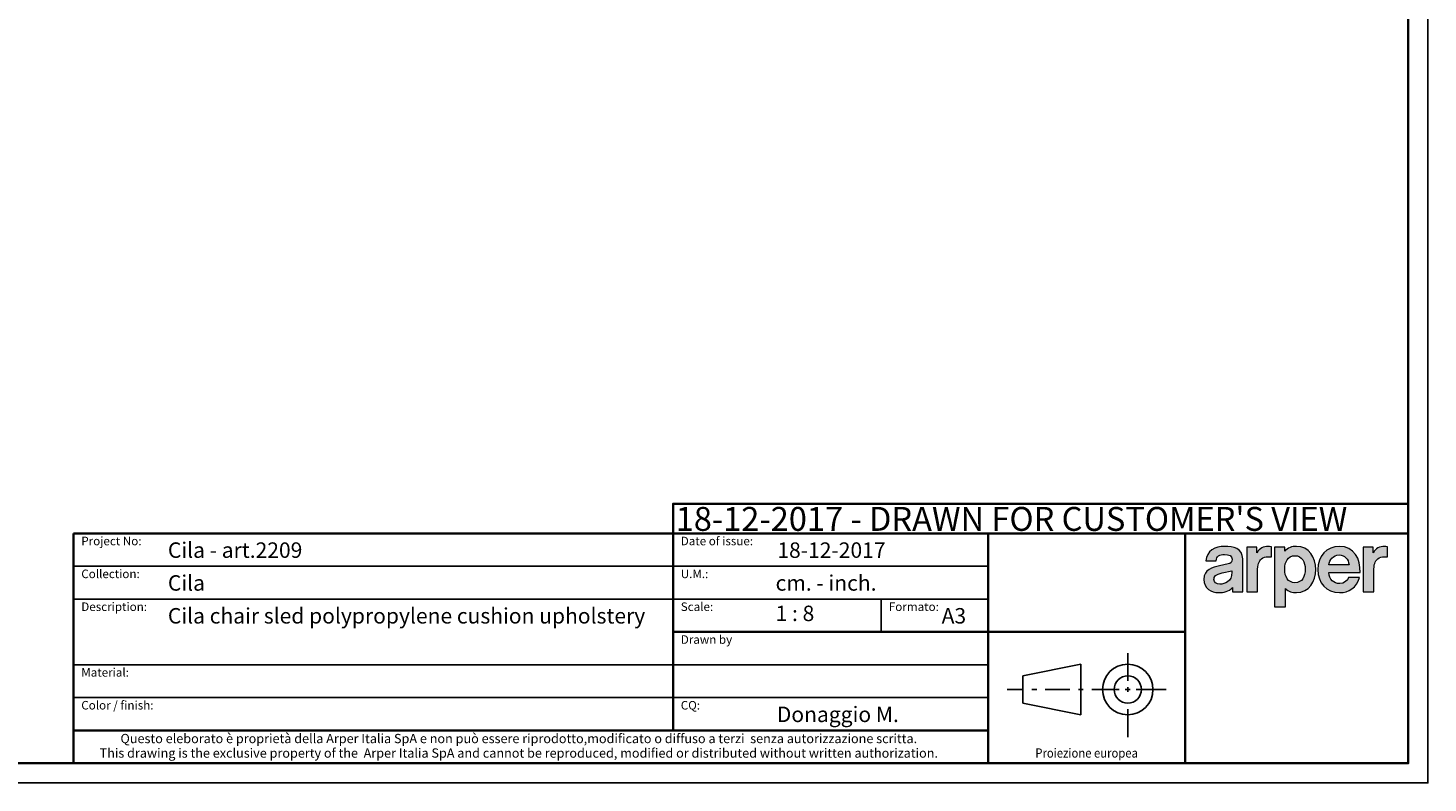
# Model space of a CAD drawing. Units: millimetres. Extents: x 187 to 3459, y 0 to 2287.
# Drawn here: x 1837 to 3459, y 0 to 874 of the extents above; entities that cross this region are included whole.
import ezdxf
from ezdxf.enums import TextEntityAlignment as Align

# ---------------------------------------------------------------- set-up
doc = ezdxf.new("R2010")
doc.units = ezdxf.units.MM
doc.linetypes.add('SLD-Solido', pattern=[0])
for name, color, linetype in [('CARTIGLIO', 7, 'Continuous'), ('Livello 1', 7, 'Continuous'), ('TESTI', 179, 'SLD-Solido')]:
    doc.layers.add(name, color=color, linetype=linetype)
doc.styles.add('ARIAL', font='arial.ttf')
doc.styles.add('SLDTEXTSTYLE1', font='arial.ttf', dxfattribs={"width": 0.948})

# ---------------------------------------------------------------- blocks, each defined once
blk = doc.blocks.new('A$C72E23E4F')
at = {"layer": 'TESTI'}
h = blk.add_hatch(color=7, dxfattribs=at)
edge = h.paths.add_edge_path()
edge.add_spline(control_points=[(-7.64, 2.79), (-8.22, 2.16), (-8.94, 2.04), (-9.62, 2.04), (-10.78, 2.04), (-11.79, 2.62), (-11.79, 3.95), (-11.79, 5.4), (-10.59, 5.7), (-9.53, 5.92), (-9.53, 5.92), (-8.27, 6.18), (-8.27, 6.18), (-7.9, 6.26), (-7.7, 6.45), (-7.7, 6.86), (-7.7, 7.34), (-8.17, 7.56), (-8.82, 7.56), (-9.49, 7.56), (-9.99, 7.31), (-10.03, 6.62), (-10.03, 6.62), (-11.5, 6.62), (-11.5, 6.62), (-11.47, 8.08), (-10.13, 8.73), (-8.77, 8.73), (-7.6, 8.73), (-6.17, 8.46), (-6.17, 6.9), (-6.17, 6.9), (-6.17, 2.17), (-6.17, 2.17), (-6.17, 2.17), (-7.64, 2.17), (-7.64, 2.17), (-7.64, 2.17), (-7.64, 2.79), (-7.64, 2.79)], knot_values=[0, 0, 0, 0, 1, 1, 1, 2, 2, 2, 3, 3, 3, 4, 4, 4, 5, 5, 5, 6, 6, 6, 7, 7, 7, 8, 8, 8, 9, 9, 9, 10, 10, 10, 11, 11, 11, 12, 12, 12, 13, 13, 13, 13], degree=3, periodic=0)
edge = h.paths.add_edge_path(flags=16)
edge.add_spline(control_points=[(-7.74, 5.21), (-7.74, 5.21), (-9.13, 4.9), (-9.13, 4.9), (-10.12, 4.68), (-10.34, 4.35), (-10.34, 3.91), (-10.34, 3.57), (-10.04, 3.26), (-9.47, 3.26), (-8.81, 3.26), (-7.74, 3.56), (-7.74, 4.99), (-7.74, 4.99), (-7.74, 5.21), (-7.74, 5.21)], knot_values=[0, 0, 0, 0, 1, 1, 1, 2, 2, 2, 3, 3, 3, 4, 4, 4, 5, 5, 5, 5], degree=3, periodic=0)
h = blk.add_hatch(color=7, dxfattribs=at)
edge = h.paths.add_edge_path()
edge.add_spline(control_points=[(12.81, 4.17), (12.81, 4.68), (12.81, 5.09), (12.81, 5.09), (12.81, 6.12), (12.96, 6.58), (13.38, 6.91)], knot_values=[7, 7, 7, 7, 7.375023, 7.375023, 7.375023, 8.375023, 8.375023, 8.375023, 8.375023], degree=3, periodic=0)
edge.add_spline(control_points=[(13.38, 6.91), (13.65, 7.12), (13.92, 7.23), (14.37, 7.23)], knot_values=[6, 6, 6, 6, 7, 7, 7, 7], degree=3, periodic=0)
edge.add_spline(control_points=[(14.37, 7.23), (14.55, 7.23), (14.6, 7.23), (14.81, 7.21)], knot_values=[5, 5, 5, 5, 6, 6, 6, 6], degree=3, periodic=0)
edge.add_spline(control_points=[(14.81, 7.21), (14.81, 7.21), (14.81, 8.68), (14.81, 8.68), (14.63, 8.74), (14.44, 8.73), (14.37, 8.73)], knot_values=[3, 3, 3, 3, 4, 4, 4, 5, 5, 5, 5], degree=3, periodic=0)
edge.add_spline(control_points=[(14.37, 8.73), (13.64, 8.73), (13.09, 8.4), (12.72, 7.81)], knot_values=[2, 2, 2, 2, 3, 3, 3, 3], degree=3, periodic=0)
edge.add_spline(control_points=[(12.72, 7.81), (12.72, 7.81), (12.72, 8.6), (12.72, 8.6), (12.72, 8.6), (12.35, 8.6), (11.98, 8.6)], knot_values=[0.5, 0.5, 0.5, 0.5, 1.5, 1.5, 1.5, 2, 2, 2, 2], degree=3, periodic=0)
edge.add_spline(control_points=[(11.98, 8.6), (11.61, 8.6), (11.25, 8.6), (11.25, 8.6), (11.25, 8.6), (11.25, 7.69), (11.25, 6.56)], knot_values=[10.624977, 10.624977, 10.624977, 10.624977, 11.124977, 11.124977, 11.124977, 11.5, 11.5, 11.5, 11.5], degree=3, periodic=0)
edge.add_spline(control_points=[(11.25, 6.56), (11.25, 5.43), (11.25, 4.08), (11.25, 3.17)], knot_values=[10.249985, 10.249985, 10.249985, 10.249985, 10.624977, 10.624977, 10.624977, 10.624977], degree=3, periodic=0)
edge.add_spline(control_points=[(11.25, 3.17), (11.25, 2.95), (11.25, 2.75), (11.25, 2.59)], knot_values=[10.156237, 10.156237, 10.156237, 10.156237, 10.249985, 10.249985, 10.249985, 10.249985], degree=3, periodic=0)
edge.add_spline(control_points=[(11.25, 2.59), (11.25, 2.43), (11.25, 2.31), (11.25, 2.24)], knot_values=[10.062489, 10.062489, 10.062489, 10.062489, 10.156237, 10.156237, 10.156237, 10.156237], degree=3, periodic=0)
edge.add_spline(control_points=[(11.25, 2.2), (11.25, 2.19), (11.25, 2.18), (11.25, 2.17)], knot_values=[10.015615, 10.015615, 10.015615, 10.015615, 10.039052, 10.039052, 10.039052, 10.039052], degree=3, periodic=0)
edge.add_spline(control_points=[(11.25, 2.17), (11.25, 2.17), (11.25, 2.17), (11.25, 2.17), (11.25, 2.17), (11.25, 2.17), (11.25, 2.17)], knot_values=[9.999502, 9.999502, 9.999502, 9.999502, 10.000102, 10.000102, 10.000102, 10.0006, 10.0006, 10.0006, 10.0006], degree=3, periodic=0)
edge.add_spline(control_points=[(11.27, 2.17), (11.29, 2.17), (11.3, 2.17), (11.31, 2.17)], knot_values=[9.874992, 9.874992, 9.874992, 9.874992, 9.921867, 9.921867, 9.921867, 9.921867], degree=3, periodic=0)
edge.add_spline(control_points=[(11.31, 2.17), (11.38, 2.17), (11.48, 2.17), (11.61, 2.17)], knot_values=[9.687496, 9.687496, 9.687496, 9.687496, 9.874993, 9.874993, 9.874993, 9.874993], degree=3, periodic=0)
edge.add_spline(control_points=[(11.61, 2.17), (11.73, 2.17), (11.88, 2.17), (12.03, 2.17)], knot_values=[9.5, 9.5, 9.5, 9.5, 9.687496, 9.687496, 9.687496, 9.687496], degree=3, periodic=0)
edge.add_spline(control_points=[(12.03, 2.17), (12.17, 2.17), (12.32, 2.17), (12.45, 2.17)], knot_values=[9.312504, 9.312504, 9.312504, 9.312504, 9.5, 9.5, 9.5, 9.5], degree=3, periodic=0)
edge.add_spline(control_points=[(12.45, 2.17), (12.57, 2.17), (12.68, 2.17), (12.74, 2.17)], knot_values=[9.125007, 9.125007, 9.125007, 9.125007, 9.312504, 9.312504, 9.312504, 9.312504], degree=3, periodic=0)
edge.add_spline(control_points=[(12.78, 2.17), (12.79, 2.17), (12.8, 2.17), (12.8, 2.17)], knot_values=[9.031259, 9.031259, 9.031259, 9.031259, 9.078133, 9.078133, 9.078133, 9.078133], degree=3, periodic=0)
edge.add_spline(control_points=[(12.81, 2.17), (12.81, 2.17), (12.81, 2.17), (12.81, 2.17), (12.81, 2.17), (12.81, 2.17), (12.81, 2.17)], knot_values=[8.999766, 8.999766, 8.999766, 8.999766, 9.000997, 9.000997, 9.000997, 9.001231, 9.001231, 9.001231, 9.001231], degree=3, periodic=0)
edge.add_spline(control_points=[(12.81, 2.2), (12.81, 2.23), (12.81, 2.29), (12.81, 2.36)], knot_values=[8.843763, 8.843763, 8.843763, 8.843763, 8.937511, 8.937511, 8.937511, 8.937511], degree=3, periodic=0)
edge.add_spline(control_points=[(12.81, 2.36), (12.81, 2.43), (12.81, 2.52), (12.81, 2.63)], knot_values=[8.750015, 8.750015, 8.750015, 8.750015, 8.843763, 8.843763, 8.843763, 8.843763], degree=3, periodic=0)
edge.add_spline(control_points=[(12.81, 2.63), (12.81, 3.04), (12.81, 3.65), (12.81, 4.17)], knot_values=[8.375023, 8.375023, 8.375023, 8.375023, 8.750015, 8.750015, 8.750015, 8.750015], degree=3, periodic=0)
edge = h.paths.add_edge_path()
edge.add_spline(control_points=[(-3.45, 6.91), (-3.18, 7.12), (-2.91, 7.23), (-2.47, 7.23)], knot_values=[6, 6, 6, 6, 7, 7, 7, 7], degree=3, periodic=0)
edge.add_spline(control_points=[(-2.47, 7.23), (-2.29, 7.23), (-2.23, 7.23), (-2.03, 7.21)], knot_values=[5, 5, 5, 5, 6, 6, 6, 6], degree=3, periodic=0)
edge.add_spline(control_points=[(-2.03, 7.21), (-2.03, 7.21), (-2.03, 8.68), (-2.03, 8.68), (-2.21, 8.74), (-2.39, 8.73), (-2.47, 8.73)], knot_values=[3, 3, 3, 3, 4, 4, 4, 5, 5, 5, 5], degree=3, periodic=0)
edge.add_spline(control_points=[(-2.47, 8.73), (-3.19, 8.73), (-3.74, 8.4), (-4.12, 7.81)], knot_values=[2, 2, 2, 2, 3, 3, 3, 3], degree=3, periodic=0)
edge.add_spline(control_points=[(-4.12, 7.81), (-4.12, 7.81), (-4.12, 8.6), (-4.12, 8.6), (-4.12, 8.6), (-4.48, 8.6), (-4.85, 8.6)], knot_values=[0.5, 0.5, 0.5, 0.5, 1.5, 1.5, 1.5, 2, 2, 2, 2], degree=3, periodic=0)
edge.add_spline(control_points=[(-4.85, 8.6), (-5.22, 8.6), (-5.58, 8.6), (-5.58, 8.6), (-5.58, 8.6), (-5.58, 7.69), (-5.58, 6.56)], knot_values=[10.624977, 10.624977, 10.624977, 10.624977, 11.124977, 11.124977, 11.124977, 11.5, 11.5, 11.5, 11.5], degree=3, periodic=0)
edge.add_spline(control_points=[(-5.58, 6.56), (-5.58, 5.43), (-5.58, 4.08), (-5.58, 3.17)], knot_values=[10.249985, 10.249985, 10.249985, 10.249985, 10.624977, 10.624977, 10.624977, 10.624977], degree=3, periodic=0)
edge.add_spline(control_points=[(-5.58, 3.17), (-5.58, 2.95), (-5.58, 2.75), (-5.58, 2.59)], knot_values=[10.156237, 10.156237, 10.156237, 10.156237, 10.249985, 10.249985, 10.249985, 10.249985], degree=3, periodic=0)
edge.add_spline(control_points=[(-5.58, 2.59), (-5.58, 2.43), (-5.58, 2.31), (-5.58, 2.24)], knot_values=[10.062489, 10.062489, 10.062489, 10.062489, 10.156237, 10.156237, 10.156237, 10.156237], degree=3, periodic=0)
edge.add_spline(control_points=[(-5.58, 2.2), (-5.58, 2.19), (-5.58, 2.18), (-5.58, 2.17)], knot_values=[10.015615, 10.015615, 10.015615, 10.015615, 10.039052, 10.039052, 10.039052, 10.039052], degree=3, periodic=0)
edge.add_spline(control_points=[(-5.58, 2.17), (-5.58, 2.17), (-5.58, 2.17), (-5.58, 2.17), (-5.58, 2.17), (-5.58, 2.17), (-5.58, 2.17)], knot_values=[9.999502, 9.999502, 9.999502, 9.999502, 10.000102, 10.000102, 10.000102, 10.0006, 10.0006, 10.0006, 10.0006], degree=3, periodic=0)
edge.add_spline(control_points=[(-5.56, 2.17), (-5.55, 2.17), (-5.53, 2.17), (-5.52, 2.17)], knot_values=[9.874992, 9.874992, 9.874992, 9.874992, 9.921867, 9.921867, 9.921867, 9.921867], degree=3, periodic=0)
edge.add_spline(control_points=[(-5.52, 2.17), (-5.45, 2.17), (-5.35, 2.17), (-5.22, 2.17)], knot_values=[9.687496, 9.687496, 9.687496, 9.687496, 9.874993, 9.874993, 9.874993, 9.874993], degree=3, periodic=0)
edge.add_spline(control_points=[(-5.22, 2.17), (-5.1, 2.17), (-4.95, 2.17), (-4.81, 2.17)], knot_values=[9.5, 9.5, 9.5, 9.5, 9.687496, 9.687496, 9.687496, 9.687496], degree=3, periodic=0)
edge.add_spline(control_points=[(-4.81, 2.17), (-4.66, 2.17), (-4.51, 2.17), (-4.39, 2.17)], knot_values=[9.312504, 9.312504, 9.312504, 9.312504, 9.5, 9.5, 9.5, 9.5], degree=3, periodic=0)
edge.add_spline(control_points=[(-4.39, 2.17), (-4.26, 2.17), (-4.16, 2.17), (-4.09, 2.17)], knot_values=[9.125007, 9.125007, 9.125007, 9.125007, 9.312504, 9.312504, 9.312504, 9.312504], degree=3, periodic=0)
edge.add_spline(control_points=[(-4.05, 2.17), (-4.04, 2.17), (-4.04, 2.17), (-4.03, 2.17)], knot_values=[9.031259, 9.031259, 9.031259, 9.031259, 9.078133, 9.078133, 9.078133, 9.078133], degree=3, periodic=0)
edge.add_spline(control_points=[(-4.03, 2.17), (-4.03, 2.17), (-4.03, 2.17), (-4.03, 2.17), (-4.03, 2.17), (-4.03, 2.17), (-4.03, 2.17)], knot_values=[8.999766, 8.999766, 8.999766, 8.999766, 9.000997, 9.000997, 9.000997, 9.001231, 9.001231, 9.001231, 9.001231], degree=3, periodic=0)
edge.add_spline(control_points=[(-4.03, 2.2), (-4.03, 2.23), (-4.03, 2.29), (-4.03, 2.36)], knot_values=[8.843763, 8.843763, 8.843763, 8.843763, 8.937511, 8.937511, 8.937511, 8.937511], degree=3, periodic=0)
edge.add_spline(control_points=[(-4.03, 2.36), (-4.03, 2.43), (-4.03, 2.52), (-4.03, 2.63)], knot_values=[8.750015, 8.750015, 8.750015, 8.750015, 8.843763, 8.843763, 8.843763, 8.843763], degree=3, periodic=0)
edge.add_spline(control_points=[(-4.03, 2.63), (-4.03, 3.04), (-4.03, 3.65), (-4.03, 4.17)], knot_values=[8.375023, 8.375023, 8.375023, 8.375023, 8.750015, 8.750015, 8.750015, 8.750015], degree=3, periodic=0)
edge.add_spline(control_points=[(-4.03, 4.17), (-4.03, 4.68), (-4.03, 5.09), (-4.03, 5.09), (-4.03, 6.12), (-3.87, 6.58), (-3.45, 6.91)], knot_values=[7, 7, 7, 7, 7.375023, 7.375023, 7.375023, 8.375023, 8.375023, 8.375023, 8.375023], degree=3, periodic=0)
h = blk.add_hatch(color=7, dxfattribs=at)
edge = h.paths.add_edge_path(flags=16)
edge.add_spline(control_points=[(2.87, 5.43), (2.87, 6.45), (2.4, 7.38), (1.38, 7.38), (0.34, 7.38), (-0.1, 6.48), (-0.1, 5.43), (-0.1, 4.38), (0.36, 3.46), (1.39, 3.46), (2.43, 3.46), (2.87, 4.38), (2.87, 5.43)], knot_values=[0, 0, 0, 0, 1, 1, 1, 2, 2, 2, 3, 3, 3, 4, 4, 4, 4], degree=3, periodic=0)
edge = h.paths.add_edge_path()
edge.add_spline(control_points=[(-0.09, 8.01), (0.36, 8.52), (0.92, 8.73), (1.62, 8.73), (3.42, 8.73), (4.39, 7.1), (4.39, 5.38), (4.39, 3.65), (3.42, 2.04), (1.62, 2.04), (0.96, 2.04), (0.49, 2.18), (0, 2.64), (0, 2.64), (0, 0), (0, 0), (0, 0), (-1.56, 0), (-1.56, 0), (-1.56, 0), (-1.56, 8.6), (-1.56, 8.6), (-1.56, 8.6), (-0.09, 8.6), (-0.09, 8.6), (-0.09, 8.6), (-0.09, 8.01), (-0.09, 8.01)], knot_values=[0, 0, 0, 0, 1, 1, 1, 2, 2, 2, 3, 3, 3, 4, 4, 4, 5, 5, 5, 6, 6, 6, 7, 7, 7, 8, 8, 8, 9, 9, 9, 9], degree=3, periodic=0)
h = blk.add_hatch(color=7, dxfattribs=at)
edge = h.paths.add_edge_path()
edge.add_spline(control_points=[(6.29, 4.94), (6.36, 3.91), (6.98, 3.35), (7.9, 3.35), (8.53, 3.35), (9.01, 3.78), (9.13, 4.21), (9.13, 4.21), (10.72, 4.21), (10.72, 4.21), (10.3, 2.7), (9.24, 2.04), (7.85, 2.04), (5.9, 2.04), (4.71, 3.4), (4.71, 5.38), (4.71, 7.29), (5.96, 8.73), (7.85, 8.73), (9.94, 8.73), (10.94, 6.91), (10.81, 4.94), (10.81, 4.94), (6.29, 4.94), (6.29, 4.94)], knot_values=[0, 0, 0, 0, 1, 1, 1, 2, 2, 2, 3, 3, 3, 4, 4, 4, 5, 5, 5, 6, 6, 6, 7, 7, 7, 8, 8, 8, 8], degree=3, periodic=0)
edge = h.paths.add_edge_path(flags=16)
edge.add_spline(control_points=[(9.22, 6.05), (9.13, 6.87), (8.61, 7.48), (7.79, 7.48), (6.9, 7.48), (6.38, 6.75), (6.31, 6.05), (6.31, 6.05), (9.22, 6.05), (9.22, 6.05)], knot_values=[0, 0, 0, 0, 1, 1, 1, 2, 2, 2, 3, 3, 3, 3], degree=3, periodic=0)
at = {"layer": 'Livello 1', "color": 7, "lineweight": 13}
for points, knots in [([(-7.64, 2.79), (-8.22, 2.16), (-8.94, 2.04), (-9.62, 2.04), (-10.78, 2.04), (-11.79, 2.62), (-11.79, 3.95), (-11.79, 5.4), (-10.59, 5.7), (-9.53, 5.92), (-9.53, 5.92), (-8.27, 6.18), (-8.27, 6.18), (-7.9, 6.26), (-7.7, 6.45), (-7.7, 6.86), (-7.7, 7.34), (-8.17, 7.56), (-8.82, 7.56), (-9.49, 7.56), (-9.99, 7.31), (-10.03, 6.62), (-10.03, 6.62), (-11.5, 6.62), (-11.5, 6.62), (-11.47, 8.08), (-10.13, 8.73), (-8.77, 8.73), (-7.6, 8.73), (-6.17, 8.46), (-6.17, 6.9), (-6.17, 6.9), (-6.17, 2.17), (-6.17, 2.17), (-6.17, 2.17), (-7.64, 2.17), (-7.64, 2.17), (-7.64, 2.17), (-7.64, 2.79), (-7.64, 2.79)], [0, 0, 0, 0, 1, 1, 1, 2, 2, 2, 3, 3, 3, 4, 4, 4, 5, 5, 5, 6, 6, 6, 7, 7, 7, 8, 8, 8, 9, 9, 9, 10, 10, 10, 11, 11, 11, 12, 12, 12, 13, 13, 13, 13]), ([(-5.58, 8.6), (-5.58, 8.6), (-4.12, 8.6), (-4.12, 8.6), (-4.12, 8.6), (-4.12, 7.81), (-4.12, 7.81), (-3.74, 8.4), (-3.19, 8.73), (-2.47, 8.73), (-2.39, 8.73), (-2.21, 8.74), (-2.03, 8.68), (-2.03, 8.68), (-2.03, 7.21), (-2.03, 7.21), (-2.23, 7.23), (-2.29, 7.23), (-2.47, 7.23), (-2.91, 7.23), (-3.18, 7.12), (-3.45, 6.91), (-3.87, 6.58), (-4.03, 6.12), (-4.03, 5.09), (-4.03, 5.09), (-4.03, 2.17), (-4.03, 2.17), (-4.03, 2.17), (-5.58, 2.17), (-5.58, 2.17), (-5.58, 2.17), (-5.58, 8.6), (-5.58, 8.6)], [0, 0, 0, 0, 1, 1, 1, 2, 2, 2, 3, 3, 3, 4, 4, 4, 5, 5, 5, 6, 6, 6, 7, 7, 7, 8, 8, 8, 9, 9, 9, 10, 10, 10, 11, 11, 11, 11]), ([(-0.09, 8.01), (0.36, 8.52), (0.92, 8.73), (1.62, 8.73), (3.42, 8.73), (4.39, 7.1), (4.39, 5.38), (4.39, 3.65), (3.42, 2.04), (1.62, 2.04), (0.96, 2.04), (0.49, 2.18), (0, 2.64), (0, 2.64), (0, 0), (0, 0), (0, 0), (-1.56, 0), (-1.56, 0), (-1.56, 0), (-1.56, 8.6), (-1.56, 8.6), (-1.56, 8.6), (-0.09, 8.6), (-0.09, 8.6), (-0.09, 8.6), (-0.09, 8.01), (-0.09, 8.01)], [0, 0, 0, 0, 1, 1, 1, 2, 2, 2, 3, 3, 3, 4, 4, 4, 5, 5, 5, 6, 6, 6, 7, 7, 7, 8, 8, 8, 9, 9, 9, 9]), ([(6.29, 4.94), (6.36, 3.91), (6.98, 3.35), (7.9, 3.35), (8.53, 3.35), (9.01, 3.78), (9.13, 4.21), (9.13, 4.21), (10.72, 4.21), (10.72, 4.21), (10.3, 2.7), (9.24, 2.04), (7.85, 2.04), (5.9, 2.04), (4.71, 3.4), (4.71, 5.38), (4.71, 7.29), (5.96, 8.73), (7.85, 8.73), (9.94, 8.73), (10.94, 6.91), (10.81, 4.94), (10.81, 4.94), (6.29, 4.94), (6.29, 4.94)], [0, 0, 0, 0, 1, 1, 1, 2, 2, 2, 3, 3, 3, 4, 4, 4, 5, 5, 5, 6, 6, 6, 7, 7, 7, 8, 8, 8, 8]), ([(11.25, 8.6), (11.25, 8.6), (12.72, 8.6), (12.72, 8.6), (12.72, 8.6), (12.72, 7.81), (12.72, 7.81), (13.09, 8.4), (13.64, 8.73), (14.37, 8.73), (14.44, 8.73), (14.63, 8.74), (14.81, 8.68), (14.81, 8.68), (14.81, 7.21), (14.81, 7.21), (14.6, 7.23), (14.55, 7.23), (14.37, 7.23), (13.92, 7.23), (13.65, 7.12), (13.38, 6.91), (12.96, 6.58), (12.81, 6.12), (12.81, 5.09), (12.81, 5.09), (12.81, 2.17), (12.81, 2.17), (12.81, 2.17), (11.25, 2.17), (11.25, 2.17), (11.25, 2.17), (11.25, 8.6), (11.25, 8.6)], [0, 0, 0, 0, 1, 1, 1, 2, 2, 2, 3, 3, 3, 4, 4, 4, 5, 5, 5, 6, 6, 6, 7, 7, 7, 8, 8, 8, 9, 9, 9, 10, 10, 10, 11, 11, 11, 11]), ([(2.87, 5.43), (2.87, 6.45), (2.4, 7.38), (1.38, 7.38), (0.34, 7.38), (-0.1, 6.48), (-0.1, 5.43), (-0.1, 4.38), (0.36, 3.46), (1.39, 3.46), (2.43, 3.46), (2.87, 4.38), (2.87, 5.43)], [0, 0, 0, 0, 1, 1, 1, 2, 2, 2, 3, 3, 3, 4, 4, 4, 4]), ([(9.22, 6.05), (9.13, 6.87), (8.61, 7.48), (7.79, 7.48), (6.9, 7.48), (6.38, 6.75), (6.31, 6.05), (6.31, 6.05), (9.22, 6.05), (9.22, 6.05)], [0, 0, 0, 0, 1, 1, 1, 2, 2, 2, 3, 3, 3, 3]), ([(-7.74, 5.21), (-7.74, 5.21), (-9.13, 4.9), (-9.13, 4.9), (-10.12, 4.68), (-10.34, 4.35), (-10.34, 3.91), (-10.34, 3.57), (-10.04, 3.26), (-9.47, 3.26), (-8.81, 3.26), (-7.74, 3.56), (-7.74, 4.99), (-7.74, 4.99), (-7.74, 5.21), (-7.74, 5.21)], [0, 0, 0, 0, 1, 1, 1, 2, 2, 2, 3, 3, 3, 4, 4, 4, 5, 5, 5, 5])]:
    blk.add_open_spline(points, degree=3, knots=knots, dxfattribs=at)
blk = doc.blocks.new('A$C34412E39')
at = {"layer": 'TESTI', "color": 7}
blk.add_blockref('A$C72E23E4F', (14.52, -10.61), dxfattribs=at)

msp = doc.modelspace()

# ---------------------------------------------------------------- linework, layer by layer
at = {"layer": 'CARTIGLIO', "color": 7, "linetype": 'Continuous', "lineweight": 35}
for p, q in [((3435.99, 288.99), (1889.78, 288.99)), ((1889.78, 288.99), (1889.78, 22.81)), ((2584.24, 60.84), (2584.24, 288.99)), ((2949.27, 22.81), (2949.27, 288.99)), ((3177.42, 22.81), (3177.42, 288.99)), ((3177.42, 174.91), (2584.24, 174.91)), ((2949.27, 60.84), (1889.78, 60.84))]:
    msp.add_line(p, q, dxfattribs=at)
at = {"layer": 'CARTIGLIO', "color": 7, "linetype": 'Continuous'}
for p, q in [((3177.42, 288.99), (2949.27, 288.99)), ((2949.27, 250.96), (1889.78, 250.96)), ((2949.27, 212.94), (1889.78, 212.94)), ((2825.29, 174.91), (2825.29, 212.94)), ((3056.8, 137.45), (2989.29, 123.95)), ((3056.8, 78.94), (3056.8, 137.45)), ((2989.29, 92.45), (2989.29, 123.95)), ((2949.27, 98.86), (1889.78, 98.86)), ((3056.8, 78.94), (2989.29, 92.45))]:
    msp.add_line(p, q, dxfattribs=at)
at = {"layer": 'CARTIGLIO', "color": 251, "linetype": 'Continuous'}
for p, q in [((3110.97, 118.28), (3110.97, 150.39)), ((2990.22, 108.2), (2971.28, 108.2)), ((3005.49, 108.2), (2999.86, 108.2)), ((3043.88, 108.2), (3015.35, 108.2)), ((3059.36, 108.2), (3053.74, 108.2)), ((3100.89, 108.2), (3069.22, 108.2)), ((3113.78, 108.2), (3108.15, 108.2)), ((3110.97, 105.39), (3110.97, 111.01)), ((3155.41, 108.2), (3120.83, 108.2)), ((3110.97, 53.14), (3110.97, 85.47))]:
    msp.add_line(p, q, dxfattribs=at)
at = {"layer": 'CARTIGLIO'}
msp.add_line((1889.78, 136.89), (2949.27, 136.89), dxfattribs=at)
msp.add_lwpolyline([(187.13, 2287.48), (3458.8, 2287.48), (3458.8, 0), (187.13, 0)], close=True, dxfattribs=at)
at = {"layer": 'CARTIGLIO', "lineweight": 35}
msp.add_lwpolyline([(209.94, 2264.66), (3435.99, 2264.66), (3435.99, 22.81), (209.94, 22.81)], close=True, dxfattribs=at)
at = {"layer": 'CARTIGLIO', "color": 7, "linetype": 'Continuous', "lineweight": 35}
msp.add_lwpolyline([(2584.24, 288.99), (3435.99, 288.99), (3435.99, 323.19), (2584.24, 323.19)], close=True, dxfattribs=at)
at = {"layer": 'CARTIGLIO', "color": 7, "linetype": 'Continuous'}
for radius in [29.25, 15.75]:
    msp.add_circle((3110.97, 108.2), radius, dxfattribs=at)

# ---------------------------------------------------------------- block references
at = {"layer": 'CARTIGLIO', "color": 17, "xscale": 7.9992, "yscale": 7.9992, "zscale": 7.9992}
msp.add_blockref('A$C34412E39', (3177.42, 288.99), dxfattribs=at)

# ---------------------------------------------------------------- texts
at = {"layer": 'CARTIGLIO', "color": 7, "style": 'ARIAL'}
for s, height, p in [("18-12-2017 - DRAWN FOR CUSTOMER'S VIEW ", 27.6809, (2587.31, 291.88)), ('Project No: ', 9.8863, (1898.7, 275.19)), ('Cila - art.2209', 17.8927, (1999.03, 260.64)), ('Date of issue: ', 9.8863, (2593.16, 275.19)), ('18-12-2017', 17.893, (2705.08, 260.64)), ('Collection: ', 9.8863, (1898.7, 237.17)), ('U.M.:', 9.886, (2593.16, 237.17)), ('Cila', 17.893, (1999.03, 222.62)), ('cm. - inch. ', 17.8927, (2703.02, 222.62)), ('Description: ', 9.8863, (1898.7, 199.14)), ('Cila chair sled polypropylene cushion upholstery', 17.8927, (1999.03, 184.59)), ('Scale:', 9.886, (2593.16, 199.14)), ('1 : 8', 17.893, (2703.02, 187.42)), ('Formato:', 9.886, (2834.21, 199.14)), ('A3', 17.893, (2895.36, 184.59)), ('Drawn by', 9.886, (2593.16, 161.12)), ('Material: ', 9.886, (1898.7, 123.1)), ('Color / finish: ', 9.8863, (1898.7, 85.07)), ('Donaggio M.', 17.8927, (2704.44, 70.52))]:
    msp.add_text(s, height=height, dxfattribs=at).set_placement(p)
for s, p in [('Questo eleborato è proprietà della Arper Italia SpA e non può essere riprodotto,modificato o diffuso a terzi  senza autorizzazione scritta.', (2405.53, 56.83)), ('This drawing is the exclusive property of the  Arper Italia SpA and cannot be reproduced, modified or distributed without written authorization.', (2405.53, 40.02))]:
    msp.add_text(s, height=10.73563, dxfattribs=at).set_placement(p, align=Align.TOP_CENTER)
at = {"layer": 'CARTIGLIO', "color": 7, "style": 'ARIAL', "width": 0.9}
msp.add_text('Proiezione europea', height=10.6468, dxfattribs=at).set_placement((3063.35, 40.01), align=Align.TOP_CENTER)
at = {"layer": 'CARTIGLIO', "color": 7, "insert": (2593.16, 94.93), "char_height": 9.886, "attachment_point": 1, "style": 'SLDTEXTSTYLE1'}
msp.add_mtext('CQ:', dxfattribs=at)

doc.saveas('drawing.dxf')
